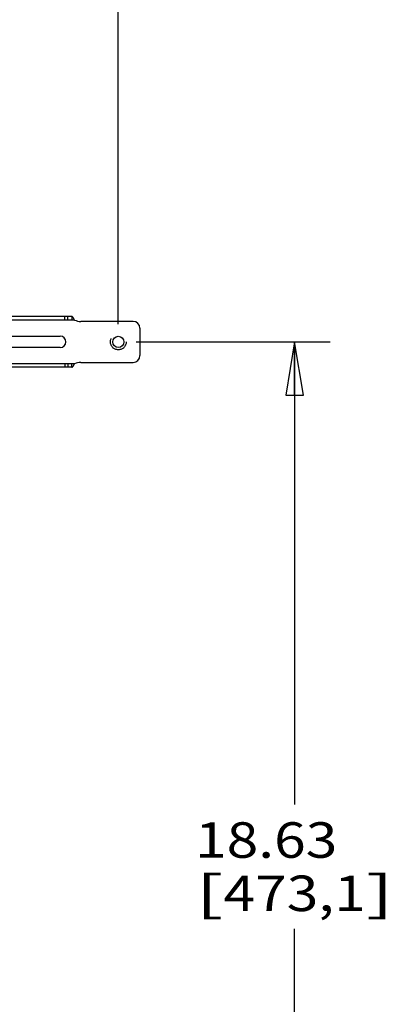
# Model space of a CAD drawing. Units: inches. Extents: x 0 to 17, y 0 to 11.
# Drawn here: x 4.3 to 5.6, y 4.7 to 8.2 of the extents above; entities that cross this region are included whole.
import ezdxf
from ezdxf.enums import TextEntityAlignment as Align

# ---------------------------------------------------------------- set-up
doc = ezdxf.new("R2010")
doc.units = ezdxf.units.IN
doc.header["$LTSCALE"] = 0.935
doc.header["$MEASUREMENT"] = 0
doc.linetypes.add('HIDDEN', pattern=[0.2, 0.1, -0.1])
doc.layers.get('0').update_dxf_attribs({"linetype": 'CONTINUOUS'})
doc.layers.add('DEFAULT_2', color=8, linetype='HIDDEN')
doc.styles.get("Standard").update_dxf_attribs({"font": 'bluprnt.ttf'})
doc.dimstyles.new('DIMSTYLE_1', dxfattribs={"dimtxt": 0.125, "dimasz": 0.1875, "dimexe": 0.125, "dimexo": 0.0625, "dimgap": 0.0625, "dimtad": 0, "dimtih": 1, "dimtoh": 1, "dimlfac": 5, "dimzin": 4, "dimdsep": 46, "dimtxsty": 'Standard', "dimblk": 'CLOSED', "dimblk1": 'CLOSED', "dimblk2": 'CLOSED', "dimcen": 0.09, "dimadec": 3, "dimazin": 1, "dimtfac": 1, "dimtdec": 3, "dimtofl": 0, "dimtmove": 0, "dimatfit": 3, "dimldrblk": 'CLOSED', "dimfxl": 0, "dimtolj": 1, "dimtzin": 4, "dimarcsym": 0})

# ---------------------------------------------------------------- blocks, each defined once
blk = doc.blocks.new('_CLOSED')
at = {"color": 0, "linetype": 'ByBlock'}
for p, q in [((0, 0), (-1, 0.167)), ((-1, 0.167), (-1, -0.167)), ((-1, -0.167), (0, 0)), ((-1, 0), (0, 0))]:
    blk.add_line(p, q, dxfattribs=at)
blk = doc.blocks.new('*D3')
at = {"color": 7, "linetype": 'Continuous'}
for p, q in [((4.6964, 7.0493), (5.3783, 7.0493)), ((5.2533, 7.0493), (5.2533, 5.4214)), ((5.2533, 3.3241), (5.2533, 4.9839)), ((4.3884, 3.3241), (5.3783, 3.3241))]:
    blk.add_line(p, q, dxfattribs=at)
at = {"color": 7, "linetype": 'Continuous', "xscale": 0.1875, "yscale": 0.1875, "zscale": 0.1875}
for p, rotation in [((5.2533, 7.0493), 90), ((5.2533, 3.3241), 270)]:
    blk.add_blockref('_CLOSED', p, dxfattribs=dict(at, rotation=rotation))
at = {"color": 7, "linetype": 'Continuous'}
for s, p, p2 in [('18.63', (4.9033, 5.2339), (5.4033, 5.2339)), ('[', (4.9033, 5.0464), (5.0033, 5.0464)), ('473,1', (5.0033, 5.0464), (5.5033, 5.0464)), (']', (5.5033, 5.0464), (5.6033, 5.0464))]:
    blk.add_text(s, height=0.125, dxfattribs=at).set_placement(p, p2, align=Align.FIT)
blk = doc.blocks.new('*D8')
at = {"color": 7, "linetype": 'Continuous'}
for p, q in [((2.2699, 7.2898), (2.2699, 8.9533)), ((4.6339, 7.1118), (4.6339, 8.9533)), ((2.2699, 8.8283), (3.0394, 8.8283)), ((4.6339, 8.8283), (3.8644, 8.8283))]:
    blk.add_line(p, q, dxfattribs=at)
at = {"color": 7, "linetype": 'Continuous', "xscale": 0.1875, "yscale": 0.1875, "zscale": 0.1875, "rotation": 180}
blk.add_blockref('_CLOSED', (2.2699, 8.8283), dxfattribs=at)
at = {"color": 7, "linetype": 'Continuous', "xscale": 0.1875, "yscale": 0.1875, "zscale": 0.1875}
blk.add_blockref('_CLOSED', (4.6339, 8.8283), dxfattribs=at)
at = {"color": 7, "linetype": 'Continuous'}
for s, p, p2 in [('11.82', (3.1019, 8.7658), (3.6019, 8.7658)), ('[', (3.1019, 8.5783), (3.2019, 8.5783)), ('300,2', (3.2019, 8.5783), (3.7019, 8.5783)), (']', (3.7019, 8.5783), (3.8019, 8.5783)), ('MAX', (3.3019, 8.3908), (3.6019, 8.3908))]:
    blk.add_text(s, height=0.125, dxfattribs=at).set_placement(p, p2, align=Align.FIT)

msp = doc.modelspace()

# ---------------------------------------------------------------- linework, layer by layer
at = {"color": 7, "linetype": 'Continuous'}
for p, q in [((4.4708, 7.1383), (3.84, 7.1383)), ((4.6859, 7.1213), (4.5021, 7.1213)), ((3.9696, 7.0693), (4.4299, 7.0693)), ((4.7099, 7.0973), (4.7099, 7.0013)), ((4.4299, 7.0293), (3.9696, 7.0293)), ((4.5021, 6.9773), (4.6859, 6.9773)), ((4.4708, 6.9603), (3.84, 6.9603))]:
    msp.add_line(p, q, dxfattribs=at)
at = {"color": 9, "linetype": 'Continuous'}
for p, q in [((4.4803, 7.1263), (3.8372, 7.1263)), ((4.4803, 6.9723), (3.8372, 6.9723))]:
    msp.add_line(p, q, dxfattribs=at)
at = {"color": 7, "linetype": 'Continuous'}
msp.add_circle((4.6339, 7.0493), 0.0197, dxfattribs=at)
for centre, radius, start, end in [((4.5021, 7.1713), 0.05, 244.1581, 270), ((4.6859, 7.0973), 0.024, 0, 90), ((4.4299, 7.0493), 0.02, 270, 90), ((4.6859, 7.0013), 0.024, 270, 360), ((4.5021, 6.9273), 0.05, 90, 115.8419)]:
    msp.add_arc(centre, radius, start, end, dxfattribs=at)
for points, knots in [([(4.4803, 7.1263), (4.4795, 7.1276), (4.4783, 7.1296), (4.4766, 7.1323), (4.4755, 7.1342), (4.4745, 7.1356), (4.4737, 7.1365), (4.4731, 7.1372), (4.4725, 7.1377), (4.472, 7.138), (4.4714, 7.1383), (4.471, 7.1383), (4.4708, 7.1383)], [0, 0, 0, 0, 0.301238, 0.450852, 0.593204, 0.72287, 0.781294, 0.834715, 0.88285, 0.925835, 0.964372, 1, 1, 1, 1]), ([(4.4708, 6.9603), (4.471, 6.9603), (4.4714, 6.9604), (4.472, 6.9606), (4.4725, 6.961), (4.4731, 6.9615), (4.4737, 6.9621), (4.4745, 6.9631), (4.4755, 6.9645), (4.4766, 6.9664), (4.4783, 6.969), (4.4795, 6.971), (4.4803, 6.9723)], [0, 0, 0, 0, 0.035628, 0.074165, 0.11715, 0.165285, 0.218706, 0.27713, 0.406796, 0.549148, 0.698762, 1, 1, 1, 1])]:
    msp.add_open_spline(points, degree=3, knots=knots, dxfattribs=at)
at = {"layer": 'DEFAULT_2', "color": 8, "linetype": 'HIDDEN'}
for p, q in [((4.4454, 7.1263), (4.4454, 7.1383)), ((4.4564, 7.1263), (4.4564, 7.1383)), ((4.4708, 7.1383), (4.4708, 7.1263)), ((4.4454, 6.9723), (4.4454, 6.9603)), ((4.4564, 6.9723), (4.4564, 6.9603)), ((4.4708, 6.9603), (4.4708, 6.9723))]:
    msp.add_line(p, q, dxfattribs=at)
msp.add_circle((4.6339, 7.0493), 0.0279, dxfattribs=at)

# ---------------------------------------------------------------- dimensions: what is measured, and where the dimension line sits
at = {"color": 7, "linetype": 'Continuous'}
dim = msp.add_linear_dim(base=(4.6339, 8.8283), p1=(2.2699, 7.2273), p2=(4.6339, 7.0493), text='<>\\PMAX\\P[]', dimstyle='DIMSTYLE_1', dxfattribs=at)
dim.commit()
dim.dimension.update_dxf_attribs({"geometry": '*D8', "text_midpoint": (3.4519, 8.6408), "dimtype": 160})
dim = msp.add_linear_dim(base=(5.2533, 3.3241), p1=(4.6339, 7.0493), p2=(4.3259, 3.3241), angle=270, text='<>\\P[]', dimstyle='DIMSTYLE_1', dxfattribs=at)
dim.commit()
dim.dimension.update_dxf_attribs({"geometry": '*D3', "text_midpoint": (5.2533, 5.2027), "dimtype": 160})

doc.saveas('drawing.dxf')
